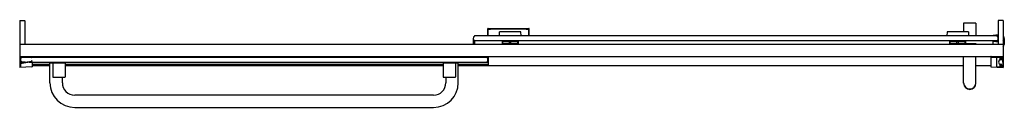
# Model space of a CAD drawing. Units: inches. Extents: x 7290.6 to 7350.3, y 163.3 to 168.6.
import ezdxf

# ---------------------------------------------------------------- set-up
doc = ezdxf.new("R2010")
doc.units = ezdxf.units.IN
doc.header["$LTSCALE"] = 0.64311
doc.header["$MEASUREMENT"] = 0
doc.layers.get('0').update_dxf_attribs({"color": 255, "linetype": 'CONTINUOUS'})
doc.layers.get('Defpoints').update_dxf_attribs({"linetype": 'CONTINUOUS'})
doc.styles.get("Standard").update_dxf_attribs({"font": 'txt', "width": 0.8})

msp = doc.modelspace()

# ---------------------------------------------------------------- linework, layer by layer
for p, q in [((7290.597, 168.571), (7290.9, 168.576)), ((7290.597, 168.571), (7290.597, 165.723)), ((7290.91, 168.566), (7290.91, 167.146)), ((7347.817, 168.406), (7347.817, 167.896)), ((7348.547, 168.426), (7347.837, 168.426)), ((7348.567, 168.406), (7348.567, 167.648)), ((7349.91, 168.566), (7349.91, 167.146)), ((7350.222, 168.571), (7349.92, 168.576)), ((7350.222, 168.571), (7350.222, 165.723)), ((7318.972, 167.648), (7318.972, 168.084)), ((7318.995, 168.047), (7318.977, 168.095)), ((7318.988, 168.1), (7321.456, 168.1)), ((7318.989, 167.648), (7318.989, 168.035)), ((7321.306, 168.043), (7319.139, 168.043)), ((7319.677, 167.648), (7319.689, 167.884)), ((7320.992, 167.648), (7320.98, 167.884)), ((7321.45, 168.047), (7321.468, 168.095)), ((7321.455, 167.648), (7321.455, 168.035)), ((7321.472, 167.648), (7321.472, 168.084)), ((7346.814, 167.887), (7346.802, 167.648)), ((7348.095, 167.896), (7346.824, 167.896)), ((7348.105, 167.887), (7348.118, 167.648)), ((7290.597, 167.157), (7290.9, 167.152)), ((7290.597, 167.146), (7350.222, 167.146)), ((7290.673, 167.156), (7290.673, 167.146)), ((7290.677, 167.156), (7290.677, 167.146)), ((7290.775, 167.154), (7290.775, 167.146)), ((7290.785, 167.154), (7290.785, 167.146)), ((7318.097, 167.492), (7318.097, 167.146)), ((7349.835, 167.648), (7318.172, 167.648)), ((7349.835, 167.337), (7318.172, 167.337)), ((7318.172, 167.337), (7318.172, 167.146)), ((7320.832, 167.305), (7319.837, 167.305)), ((7319.837, 167.305), (7319.839, 167.179)), ((7319.843, 167.316), (7319.843, 167.332)), ((7320.82, 167.174), (7319.849, 167.174)), ((7319.869, 167.172), (7319.849, 167.172)), ((7319.849, 167.171), (7319.869, 167.171)), ((7319.849, 167.17), (7319.92, 167.17)), ((7319.869, 167.171), (7319.869, 167.172)), ((7319.882, 167.183), (7319.88, 167.305)), ((7320.292, 167.183), (7320.291, 167.305)), ((7320.377, 167.183), (7320.378, 167.305)), ((7320.75, 167.17), (7320.82, 167.17)), ((7320.787, 167.183), (7320.789, 167.305)), ((7320.801, 167.171), (7320.801, 167.172)), ((7320.801, 167.172), (7320.82, 167.172)), ((7320.82, 167.171), (7320.801, 167.171)), ((7320.827, 167.316), (7320.827, 167.332)), ((7320.83, 167.179), (7320.832, 167.305)), ((7347.957, 167.305), (7346.962, 167.305)), ((7346.962, 167.305), (7346.964, 167.179)), ((7346.968, 167.316), (7346.967, 167.332)), ((7347.945, 167.174), (7346.974, 167.174)), ((7346.994, 167.172), (7346.974, 167.172)), ((7346.974, 167.171), (7346.994, 167.171)), ((7346.974, 167.17), (7347.044, 167.17)), ((7346.994, 167.171), (7346.994, 167.172)), ((7347.007, 167.183), (7347.005, 167.305)), ((7347.417, 167.183), (7347.416, 167.305)), ((7347.502, 167.183), (7347.503, 167.305)), ((7347.841, 167.153), (7348.566, 167.153)), ((7347.875, 167.17), (7347.945, 167.17)), ((7347.912, 167.183), (7347.914, 167.305)), ((7347.925, 167.171), (7347.925, 167.172)), ((7347.925, 167.172), (7347.945, 167.172)), ((7347.945, 167.171), (7347.925, 167.171)), ((7347.952, 167.316), (7347.952, 167.332)), ((7347.955, 167.179), (7347.957, 167.305)), ((7347.955, 167.184), (7348.563, 167.183)), ((7348.563, 167.183), (7348.563, 167.153)), ((7348.566, 167.153), (7348.566, 167.146)), ((7349.597, 167.337), (7349.597, 167.146)), ((7349.91, 167.699), (7349.615, 167.666)), ((7349.91, 167.269), (7349.615, 167.302)), ((7349.666, 167.337), (7349.891, 167.312)), ((7349.81, 167.648), (7349.889, 167.657)), ((7349.92, 167.152), (7350.222, 167.157)), ((7350.035, 167.154), (7350.035, 167.146)), ((7350.045, 167.154), (7350.045, 167.146)), ((7350.142, 167.156), (7350.142, 167.146)), ((7350.147, 167.156), (7350.147, 167.146)), ((7350.285, 167.484), (7350.285, 167.121)), ((7290.597, 166.39), (7350.222, 166.39)), ((7291.314, 166.073), (7290.621, 165.955)), ((7290.637, 166.022), (7290.637, 166.33)), ((7290.652, 166.349), (7290.652, 166.281)), ((7290.652, 166.331), (7290.682, 166.331)), ((7290.652, 166.321), (7290.674, 166.321)), ((7290.652, 166.129), (7290.652, 166.002)), ((7290.652, 165.96), (7290.652, 165.796)), ((7290.657, 166.35), (7291.307, 166.35)), ((7290.661, 166.002), (7291.308, 166.112)), ((7290.938, 166.049), (7290.712, 166.049)), ((7291.176, 166.049), (7318.988, 166.049)), ((7291.346, 166.361), (7318.988, 166.361)), ((7291.347, 166.39), (7291.347, 166.361)), ((7291.347, 166.383), (7292.429, 166.383)), ((7291.347, 166.378), (7292.429, 166.378)), ((7291.347, 166.049), (7291.347, 165.772)), ((7291.347, 166.032), (7292.437, 166.032)), ((7291.347, 166.027), (7292.437, 166.027)), ((7292.429, 166.39), (7292.429, 166.361)), ((7292.434, 164.805), (7292.434, 166.019)), ((7292.434, 166.019), (7293.356, 166.019)), ((7292.437, 166.049), (7292.437, 166.019)), ((7292.606, 166.019), (7292.606, 165.159)), ((7292.609, 166.39), (7292.609, 166.361)), ((7292.609, 166.383), (7318.988, 166.383)), ((7292.609, 166.378), (7318.988, 166.378)), ((7292.609, 166.049), (7292.609, 166.019)), ((7293.354, 166.049), (7293.354, 166.019)), ((7293.354, 166.032), (7316.265, 166.032)), ((7293.354, 166.027), (7316.265, 166.027)), ((7293.356, 166.019), (7293.356, 165.159)), ((7316.262, 166.019), (7316.262, 165.159)), ((7316.262, 166.019), (7317.184, 166.019)), ((7316.265, 166.049), (7316.265, 166.019)), ((7317.01, 166.049), (7317.01, 166.019)), ((7317.012, 166.019), (7317.012, 165.159)), ((7317.182, 166.049), (7317.182, 166.019)), ((7317.182, 166.032), (7318.988, 166.032)), ((7317.182, 166.027), (7318.988, 166.027)), ((7317.184, 164.805), (7317.184, 166.019)), ((7318.988, 166.39), (7318.988, 165.844)), ((7347.817, 164.772), (7347.817, 166.39)), ((7348.567, 164.772), (7348.567, 166.39)), ((7349.472, 166.39), (7349.472, 165.772)), ((7349.482, 166.35), (7350.177, 166.35)), ((7349.812, 166.325), (7349.482, 166.319)), ((7349.812, 166.34), (7349.812, 165.78)), ((7350.015, 166.28), (7350.015, 166.265)), ((7350.025, 166.29), (7350.182, 166.29)), ((7350.025, 166.255), (7350.031, 166.255)), ((7350.034, 166.238), (7350.062, 166.224)), ((7350.038, 166.251), (7350.066, 166.219)), ((7350.04, 166.311), (7350.064, 166.319)), ((7350.083, 166.196), (7350.042, 166.196)), ((7350.067, 166.316), (7350.067, 166.314)), ((7350.068, 166.247), (7350.081, 166.232)), ((7350.071, 166.311), (7350.094, 166.319)), ((7350.072, 166.255), (7350.182, 166.255)), ((7350.083, 166.228), (7350.093, 166.223)), ((7350.097, 166.316), (7350.097, 166.314)), ((7350.097, 166.231), (7350.097, 166.226)), ((7350.101, 166.311), (7350.124, 166.319)), ((7350.102, 166.234), (7350.121, 166.224)), ((7350.122, 166.216), (7350.109, 166.205)), ((7350.127, 166.316), (7350.127, 166.314)), ((7350.131, 166.31), (7350.148, 166.31)), ((7350.187, 166.32), (7350.167, 166.313)), ((7350.187, 166.295), (7350.187, 166.34)), ((7350.187, 166.073), (7350.187, 166.25)), ((7350.187, 166.045), (7350.187, 165.868)), ((7290.597, 165.785), (7290.643, 165.786)), ((7291.338, 165.762), (7290.597, 165.723)), ((7291.347, 165.905), (7292.434, 165.905)), ((7291.347, 165.854), (7292.434, 165.854)), ((7291.347, 165.844), (7292.434, 165.844)), ((7293.356, 165.905), (7316.262, 165.905)), ((7293.356, 165.854), (7316.262, 165.854)), ((7293.356, 165.844), (7316.262, 165.844)), ((7317.184, 165.905), (7318.988, 165.905)), ((7317.184, 165.854), (7318.988, 165.854)), ((7317.184, 165.844), (7347.817, 165.844)), ((7348.567, 165.844), (7349.472, 165.844)), ((7349.482, 165.762), (7350.222, 165.723)), ((7349.822, 165.77), (7350.172, 165.77)), ((7350.015, 165.853), (7350.015, 165.838)), ((7350.025, 165.863), (7350.03, 165.863)), ((7350.025, 165.828), (7350.03, 165.828)), ((7350.064, 165.897), (7350.034, 165.882)), ((7350.038, 165.867), (7350.066, 165.899)), ((7350.038, 165.824), (7350.066, 165.792)), ((7350.04, 165.809), (7350.055, 165.804)), ((7350.041, 165.924), (7350.083, 165.924)), ((7350.068, 165.871), (7350.081, 165.886)), ((7350.068, 165.82), (7350.081, 165.805)), ((7350.072, 165.863), (7350.182, 165.863)), ((7350.072, 165.828), (7350.187, 165.828)), ((7350.08, 165.806), (7350.094, 165.801)), ((7350.083, 165.892), (7350.093, 165.897)), ((7350.097, 165.894), (7350.097, 165.889)), ((7350.097, 165.806), (7350.097, 165.804)), ((7350.101, 165.809), (7350.124, 165.801)), ((7350.102, 165.886), (7350.121, 165.896)), ((7350.109, 165.915), (7350.122, 165.904)), ((7350.127, 165.807), (7350.127, 165.804)), ((7350.131, 165.81), (7350.148, 165.81)), ((7350.187, 165.8), (7350.167, 165.807)), ((7350.187, 165.828), (7350.187, 165.81)), ((7350.187, 165.8), (7350.187, 165.785)), ((7350.197, 165.8), (7350.212, 165.8)), ((7292.626, 165.139), (7293.336, 165.139)), ((7293.184, 164.799), (7293.184, 165.139)), ((7316.282, 165.139), (7316.992, 165.139)), ((7316.434, 165.139), (7316.434, 164.799)), ((7315.684, 164.049), (7293.934, 164.049)), ((7293.934, 163.305), (7315.684, 163.305))]:
    msp.add_line(p, q)
for centre, radius, start, end in [((7290.9, 168.566), 0.01, 360, 91), ((7347.837, 168.406), 0.02, 89.98765, 180), ((7348.547, 168.406), 0.02, 0, 90.01235), ((7349.92, 168.566), 0.01, 89, 180), ((7318.988, 168.084), 0.016, 90, 180), ((7319.005, 168.035), 0.016, 83.83292, 180), ((7319.179, 169.713), 1.671, 264.11252, 268.65493), ((7319.699, 167.884), 0.01, 90.42554, 177.00889), ((7320.335, 82.328), 85.568, 89.5744, 90.42554), ((7320.97, 167.884), 0.01, 2.93601, 89.5744), ((7321.266, 169.713), 1.671, 271.34507, 275.88748), ((7321.439, 168.035), 0.016, 0, 96.16708), ((7321.456, 168.084), 0.016, 0, 90), ((7346.824, 167.886), 0.01, 89.96915, 176.99999), ((7348.095, 167.886), 0.01, 3.00001, 90.03085), ((7290.9, 167.162), 0.01, 269, 0), ((7318.296, 167.492), 0.199, 128.60434, 231.3951), ((7319.849, 167.184), 0.01, 181, 270), ((7319.849, 167.182), 0.01, 181, 269.55479), ((7319.849, 167.181), 0.01, 181, 270.48505), ((7319.849, 167.18), 0.01, 181, 270), ((7319.849, 167.164), 0.01, 90, 90), ((7320.142, -1270.222), 1437.554, 89.972677, 90.011931), ((7319.854, 167.316), 0.0111, 181.22937, 263.52528), ((7319.892, 167.184), 0.01, 180.69617, 270), ((7320.067, 162.94), 4.235, 91.39207, 92.2234), ((7319.903, 167.172), 0.000464, 242.29768, 260.70046), ((7319.903, 167.172), 0.0000393, 73.50164, 242.29768), ((7319.907, 167.199), 0.0276, 262.86255, 269.79699), ((7319.905, 167.188), 0.0172, 260.70046, 262.86255), ((7319.906, 167.116), 0.0553, 80.68915, 89.79699), ((7319.903, 167.093), 0.0784, 67.64626, 80.68915), ((7319.903, 167.093), 0.0785, 42.48982, 67.64626), ((7320.302, 167.184), 0.01, 180.30389, 270), ((7320.367, 167.184), 0.01, 270, 359.69611), ((7320.602, 162.94), 4.235, 87.7766, 88.60793), ((7320.767, 167.093), 0.0785, 112.35374, 137.51018), ((7320.767, 167.093), 0.0784, 99.31085, 112.35374), ((7320.763, 167.116), 0.0553, 90.20301, 99.31085), ((7320.763, 167.199), 0.0276, 270.20301, 277.13745), ((7320.764, 167.188), 0.0172, 277.13745, 279.29954), ((7320.767, 167.172), 0.000464, 279.29954, 297.70232), ((7320.767, 167.172), 0.0000393, 297.70232, 106.49836), ((7320.777, 167.184), 0.01, 270, 359.30383), ((7320.816, 167.316), 0.011, 270, 359), ((7320.82, 167.184), 0.01, 270, 359), ((7320.82, 167.182), 0.01, 270.44521, 359), ((7320.82, 167.181), 0.01, 269.51495, 359), ((7320.82, 167.18), 0.01, 270, 359), ((7346.974, 167.184), 0.01, 181, 270), ((7346.974, 167.182), 0.01, 181, 269.55479), ((7346.974, 167.181), 0.01, 181, 270.48505), ((7346.974, 167.18), 0.01, 181, 270), ((7346.974, 167.164), 0.01, 90, 90), ((7347.267, -1270.222), 1437.554, 89.972677, 90.011931), ((7346.979, 167.316), 0.0111, 181.22937, 263.52528), ((7347.017, 167.184), 0.01, 180.69617, 270), ((7347.028, 167.172), 0.000464, 242.29768, 260.70046), ((7347.028, 167.172), 0.0000393, 73.50164, 242.29768), ((7347.192, 162.94), 4.235, 91.39207, 92.2234), ((7347.032, 167.199), 0.0276, 262.86255, 269.79699), ((7347.03, 167.188), 0.0172, 260.70046, 262.86255), ((7347.031, 167.116), 0.0553, 80.68915, 89.79699), ((7347.028, 167.093), 0.0784, 67.64626, 80.68915), ((7347.028, 167.093), 0.0785, 42.48982, 67.64626), ((7347.427, 167.184), 0.01, 180.30389, 270), ((7347.492, 167.184), 0.01, 270, 359.69611), ((7347.727, 162.94), 4.235, 87.7766, 88.60793), ((7347.892, 167.093), 0.0785, 112.35374, 137.51018), ((7347.892, 167.093), 0.0784, 99.31085, 112.35374), ((7347.888, 167.116), 0.0553, 90.20301, 99.31085), ((7347.888, 167.199), 0.0276, 270.20301, 277.13745), ((7347.889, 167.188), 0.0172, 277.13745, 279.29954), ((7347.892, 167.172), 0.000464, 279.29954, 297.70232), ((7347.892, 167.172), 0.0000393, 297.70232, 106.49836), ((7347.902, 167.184), 0.01, 270, 359.30383), ((7347.941, 167.316), 0.011, 270, 359), ((7347.945, 167.184), 0.01, 270, 359), ((7347.945, 167.182), 0.01, 270.44521, 359), ((7347.945, 167.181), 0.01, 269.51495, 359), ((7347.945, 167.18), 0.01, 270, 359), ((7349.617, 167.646), 0.02, 96.40172, 175.56314), ((7349.617, 167.322), 0.02, 180, 263.59828), ((7349.711, 167.492), 0.199, 308.60803, 51.39197), ((7349.891, 167.638), 0.0191, 5.46452, 96.26781), ((7349.891, 167.331), 0.019, 270, 0), ((7349.92, 167.162), 0.01, 180, 271), ((7350.07, 167.484), 0.215, 315.17777, 44.82223), ((7350.07, 167.484), 0.185, 325.51974, 34.48026), ((7350.067, 167.138), 0.219, 315.31525, 355.41643), ((7290.617, 166.37), 0.02, 90, 180), ((7290.617, 165.974), 0.02, 180, 279.67157), ((7290.657, 166.33), 0.02, 90, 180), ((7290.837, 166.205), 0.2, 133.62834, 231.26058), ((7290.657, 166.022), 0.02, 180, 279.67157), ((7291.307, 166.35), 0.04, 0, 90), ((7291.327, 166.35), 0.02, 180, 0), ((7291.327, 166.116), 0.0197, 8.83346, 190.50969), ((7291.307, 166.112), 0.04, 279.67157, 9.67157), ((7318.781, 166.205), 0.2, 308.73942, 51.26058), ((7349.482, 166.38), 0.01, 90, 180), ((7349.482, 166.36), 0.01, 180, 270), ((7349.482, 166.309), 0.01, 91, 180), ((7349.822, 166.34), 0.01, 90, 180), ((7350.187, 166.059), 0.25, 165.74204, 193.47229), ((7350.041, 166.024), 0.1, 193.47229, 270), ((7350.042, 166.096), 0.1, 90, 165.74204), ((7350.052, 166.273), 0.0397, 108.43495, 243.43495), ((7350.025, 166.28), 0.01, 90, 180), ((7350.025, 166.265), 0.01, 180, 270), ((7350.031, 166.245), 0.01, 40, 90), ((7350.064, 166.316), 0.003, 0, 108.43495), ((7350.074, 166.225), 0.01, 220, 40), ((7350.07, 166.314), 0.003, 180, 288.43495), ((7350.072, 166.25), 0.005, 90, 220), ((7350.083, 166.236), 0.04, 270, 309.80557), ((7350.094, 166.226), 0.003, 243.43495, 0), ((7350.094, 166.316), 0.003, 0, 108.43495), ((7350.1, 166.314), 0.003, 180, 288.43495), ((7350.1, 166.231), 0.003, 63.43495, 180), ((7350.118, 166.22), 0.005, 309.80557, 63.43495), ((7350.124, 166.316), 0.003, 0, 108.43495), ((7350.131, 166.314), 0.0035, 180, 270), ((7350.148, 166.37), 0.06, 270, 288.43495), ((7350.172, 166.335), 0.015, 0, 90), ((7350.177, 166.34), 0.01, 0, 90), ((7350.182, 166.295), 0.005, 270, 0), ((7350.182, 166.25), 0.005, 0, 90), ((7350.192, 166.073), 0.005, 180, 250.52878), ((7350.192, 166.045), 0.005, 109.47122, 180), ((7350.187, 166.059), 0.01, 289.47122, 70.52878), ((7350.212, 166.38), 0.01, 0, 90), ((7290.642, 165.796), 0.01, 271, 0), ((7291.337, 165.772), 0.01, 273, 0), ((7349.482, 165.772), 0.01, 180, 267), ((7349.822, 165.78), 0.01, 180, 270), ((7350.052, 165.847), 0.0397, 116.56505, 251.56505), ((7350.025, 165.853), 0.01, 90, 180), ((7350.025, 165.838), 0.01, 180, 270), ((7350.03, 165.873), 0.01, 270, 320), ((7350.03, 165.818), 0.01, 40, 90), ((7350.073, 165.893), 0.01, 319.99248, 140), ((7350.073, 165.798), 0.01, 220, 40.00752), ((7350.072, 165.868), 0.005, 140, 270), ((7350.072, 165.823), 0.005, 90, 220), ((7350.083, 165.884), 0.04, 50.19443, 90), ((7350.094, 165.894), 0.003, 0, 116.56505), ((7350.094, 165.804), 0.003, 251.56505, 0), ((7350.1, 165.889), 0.003, 180, 296.56505), ((7350.1, 165.806), 0.003, 71.56505, 180), ((7350.118, 165.9), 0.005, 296.56505, 50.19443), ((7350.124, 165.804), 0.003, 251.56505, 0), ((7350.13, 165.807), 0.003, 89.71019, 180), ((7350.148, 165.75), 0.06, 71.56505, 89.71019), ((7350.172, 165.785), 0.015, 270, 0), ((7350.182, 165.868), 0.005, 270, 0), ((7350.197, 165.81), 0.01, 180, 270), ((7350.212, 165.81), 0.01, 270, 0), ((7293.934, 164.805), 1.5, 180, 270), ((7292.626, 165.159), 0.02, 180, 270), ((7293.934, 164.799), 0.75, 180, 270), ((7293.336, 165.159), 0.02, 270, 0), ((7315.684, 164.805), 1.5, 270, 0), ((7315.684, 164.799), 0.75, 270, 0), ((7316.282, 165.159), 0.02, 180, 270), ((7316.992, 165.159), 0.02, 270, 0), ((7348.192, 164.802), 0.375, 181.19835, 359.99367), ((7348.192, 164.772), 0.375, 180, 0)]:
    msp.add_arc(centre, radius, start, end)

# ---------------------------------------------------------------- texts
at = {"layer": 'Defpoints'}
for tag, p, s in [('MODELNUMBER', (7320.431, 166.089), 'K-707615-8G79'), ('TRADENAME', (7320.431, 166.087), 'ELATE'), ('PRODUCT', (7320.431, 166.086), 'SHOWER DOOR')]:
    msp.add_attdef(tag, p, s, height=0.001, dxfattribs=at)

doc.saveas('drawing.dxf')
